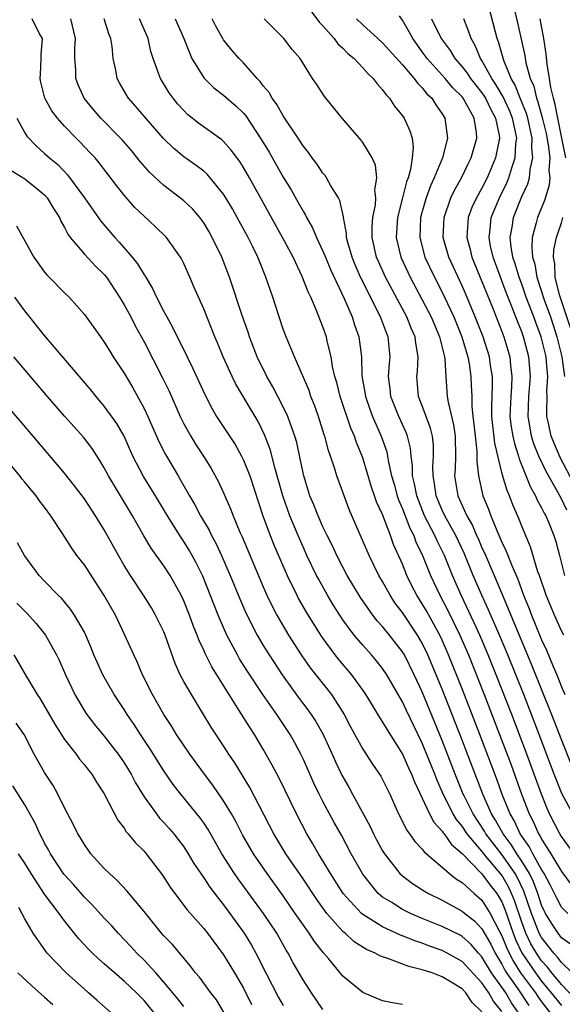
# Model space of a CAD drawing. Units: inches. Extents: x 2610000 to 2613000, y 1539000 to 1540761.
# Drawn here: x 2610066 to 2610121, y 1539590 to 1539689 of the extents above; entities that cross this region are included whole.
import ezdxf

# ---------------------------------------------------------------- set-up
doc = ezdxf.new("R2010")
doc.units = ezdxf.units.IN
doc.header["$MEASUREMENT"] = 0
doc.layers.add('LD26101539_2ft', color=112, linetype='Continuous')

msp = doc.modelspace()

# ---------------------------------------------------------------- linework, layer by layer
at = {"layer": 'LD26101539_2ft'}
for points, elevation in [([(2610115.45, 1539693.45), (2610116.58, 1539688.581), (2610117.301, 1539685.3), (2610117.421, 1539684.579), (2610117.852, 1539683), (2610118.206, 1539682.206), (2610118.476, 1539681), (2610118.631, 1539680.631), (2610119.066, 1539679.066), (2610119.451, 1539677.451), (2610119.668, 1539676.332), (2610119.814, 1539675), (2610119.734, 1539673.733), (2610119.813, 1539673), (2610119.751, 1539672.249), (2610119.293, 1539670.707), (2610118.579, 1539669), (2610118.463, 1539668.463), (2610118.053, 1539667), (2610118.001, 1539666), (2610118.094, 1539665), (2610118.307, 1539664.307), (2610118.525, 1539663), (2610119.263, 1539660.737), (2610119.892, 1539659), (2610120.174, 1539658.174), (2610120.544, 1539657), (2610121.03, 1539655), (2610121.298, 1539653)], 8266), ([(2610122.25, 1539642.25), (2610120.867, 1539644.866), (2610119.947, 1539647), (2610119.682, 1539648.317), (2610119.528, 1539649), (2610119.512, 1539649.512), (2610119.545, 1539651), (2610119.536, 1539651.536), (2610119.625, 1539653), (2610119.509, 1539654.491), (2610119.445, 1539655), (2610118.966, 1539657), (2610118.426, 1539658.426), (2610118.225, 1539659), (2610117.459, 1539661), (2610117, 1539662.288), (2610116.726, 1539663), (2610116.343, 1539664.342), (2610116.115, 1539665), (2610115.93, 1539666.069), (2610115.839, 1539667), (2610116.023, 1539668.023), (2610116.159, 1539669), (2610117, 1539671.108), (2610117.61, 1539672.39), (2610117.776, 1539673), (2610117.846, 1539673.846), (2610118.129, 1539675), (2610118.012, 1539676.012), (2610118.047, 1539677), (2610117.607, 1539679), (2610117.477, 1539679.478), (2610116.838, 1539681), (2610116.331, 1539682.331), (2610115.933, 1539683), (2610115.202, 1539684.797), (2610114.666, 1539686.666), (2610114.529, 1539687), (2610114.353, 1539687.647), (2610113, 1539692.985)], 8268), ([(2610095, 1539690.85), (2610096.639, 1539688.639), (2610097, 1539688.283), (2610098.119, 1539687), (2610098.482, 1539686.482), (2610099, 1539686.03), (2610099.509, 1539685.509), (2610100.127, 1539685), (2610101, 1539684.073), (2610101.503, 1539683.503), (2610102.06, 1539683), (2610102.442, 1539682.442), (2610103, 1539681.865), (2610103.348, 1539681.348), (2610103.696, 1539681), (2610104.208, 1539680.208), (2610105, 1539679.233), (2610105.158, 1539679), (2610105.74, 1539677.74), (2610105.963, 1539677), (2610106.088, 1539676.088), (2610105.989, 1539675), (2610105.818, 1539673.818), (2610105.572, 1539673), (2610105.411, 1539672.589), (2610105.019, 1539671), (2610104.499, 1539669), (2610104.363, 1539667), (2610104.825, 1539665), (2610105.762, 1539663), (2610107, 1539660.72), (2610107.877, 1539659), (2610108.725, 1539657), (2610109.219, 1539655), (2610109.259, 1539654.741), (2610109.348, 1539653), (2610109.506, 1539651), (2610109.59, 1539650.41), (2610110.134, 1539648.134), (2610110.294, 1539647), (2610110.328, 1539645), (2610110.288, 1539643.712), (2610110.247, 1539643), (2610110.572, 1539641), (2610111.465, 1539639), (2610112.033, 1539638.032), (2610112.463, 1539637), (2610112.637, 1539636.637), (2610113, 1539635.784), (2610113.258, 1539635.257), (2610114.224, 1539633), (2610115.053, 1539631), (2610115.648, 1539629.648), (2610115.897, 1539629), (2610117.999, 1539623.999), (2610120.009, 1539619), (2610121, 1539616.406), (2610121.978, 1539613.978)], 8278), ([(2610122.386, 1539590.386), (2610121, 1539591.838), (2610120.033, 1539593), (2610119.584, 1539593.584), (2610119, 1539594.228), (2610118.473, 1539595), (2610117.93, 1539595.93), (2610117.415, 1539597), (2610117, 1539598.125), (2610116.28, 1539600.28), (2610115.985, 1539601), (2610115.672, 1539601.672), (2610115, 1539602.836), (2610114.275, 1539603.725), (2610113.202, 1539605), (2610113, 1539605.262), (2610111.516, 1539607), (2610111, 1539607.783), (2610110.444, 1539608.444), (2610110.114, 1539609), (2610109.102, 1539611), (2610108.455, 1539612.455), (2610108.256, 1539613), (2610107, 1539616.123), (2610105.405, 1539619.405), (2610105, 1539620.274), (2610103.415, 1539623), (2610103, 1539623.628), (2610102.405, 1539624.405), (2610101.895, 1539625), (2610101, 1539625.986), (2610100.131, 1539627), (2610099, 1539628.536), (2610098.691, 1539629), (2610098.041, 1539630.041), (2610097.466, 1539631), (2610096.574, 1539632.574), (2610096.356, 1539633), (2610095.393, 1539635), (2610095, 1539635.858), (2610094.498, 1539637), (2610093.653, 1539639), (2610092.952, 1539641), (2610092.537, 1539642.537), (2610092.161, 1539643.839), (2610091.687, 1539645.687), (2610091.135, 1539647.135), (2610090.467, 1539648.467), (2610088.237, 1539652.236), (2610087.865, 1539653), (2610086.971, 1539655), (2610086.396, 1539656.396), (2610086.132, 1539657), (2610085, 1539659.813), (2610084.051, 1539661.949), (2610083.603, 1539663), (2610083, 1539664.361), (2610082.793, 1539664.793), (2610082.666, 1539665), (2610081.249, 1539667), (2610080.115, 1539668.115), (2610079, 1539669.133), (2610078.057, 1539670.057), (2610077, 1539671.262), (2610076.23, 1539672.23), (2610074.496, 1539674.496), (2610074.067, 1539675), (2610073.56, 1539675.56), (2610072.588, 1539676.588), (2610072.166, 1539677), (2610071, 1539678.206), (2610070.279, 1539679), (2610069.722, 1539679.722), (2610069.008, 1539681), (2610068.617, 1539682.617), (2610068.563, 1539683), (2610068.571, 1539683.429), (2610068.665, 1539685), (2610068.637, 1539685.363), (2610068.782, 1539687), (2610068.46, 1539687.54), (2610067.745, 1539689)], 8292), ([(2610122.084, 1539593), (2610121, 1539594.057), (2610120.591, 1539594.591), (2610120.219, 1539595), (2610119, 1539596.566), (2610118.763, 1539597), (2610117.979, 1539599), (2610117.227, 1539601.227), (2610116.58, 1539602.581), (2610116.339, 1539603), (2610115, 1539604.933), (2610113.4, 1539607), (2610113.258, 1539607.258), (2610112.105, 1539609), (2610111.237, 1539610.763), (2610111.124, 1539611), (2610110.309, 1539613), (2610109, 1539616.397), (2610107, 1539621.293), (2610106.193, 1539623), (2610105.191, 1539625), (2610105, 1539625.322), (2610103.694, 1539627), (2610103, 1539627.846), (2610102.444, 1539628.444), (2610102.012, 1539629), (2610100.777, 1539630.777), (2610099.45, 1539633), (2610099, 1539633.829), (2610098.389, 1539635), (2610097.956, 1539635.957), (2610097.428, 1539637), (2610097, 1539637.892), (2610096.503, 1539639), (2610096.088, 1539640.088), (2610095.697, 1539641), (2610095.069, 1539643), (2610094.719, 1539644.719), (2610094.357, 1539646.357), (2610094.175, 1539647), (2610093.688, 1539648.312), (2610093.463, 1539649), (2610093, 1539649.971), (2610091.964, 1539651.964), (2610091.348, 1539653), (2610090.378, 1539655), (2610089.609, 1539657), (2610089.463, 1539657.463), (2610088.869, 1539659.131), (2610087.583, 1539663), (2610086.822, 1539665), (2610085.871, 1539667), (2610085.555, 1539667.555), (2610085, 1539668.472), (2610084.61, 1539669), (2610083.866, 1539669.866), (2610083, 1539670.672), (2610082.822, 1539670.822), (2610081, 1539672.224), (2610079.562, 1539673.562), (2610078.626, 1539674.626), (2610077.73, 1539675.73), (2610076.811, 1539676.812), (2610076.641, 1539677), (2610074.66, 1539679), (2610073.888, 1539679.888), (2610072.963, 1539681), (2610072.366, 1539682.366), (2610072.131, 1539683), (2610072.135, 1539683.865), (2610072.054, 1539685), (2610072.039, 1539686.039), (2610072.107, 1539687), (2610071.62, 1539689)], 8290), ([(2610121.906, 1539595.906), (2610121, 1539596.544), (2610120.65, 1539597), (2610119.999, 1539597.999), (2610119.401, 1539599), (2610119.26, 1539599.26), (2610119, 1539599.828), (2610118.617, 1539601), (2610118.177, 1539602.177), (2610117.767, 1539603), (2610117, 1539604.252), (2610116.501, 1539605), (2610115.942, 1539605.942), (2610115.129, 1539607), (2610114.376, 1539608.376), (2610113.971, 1539609), (2610113.074, 1539611), (2610111, 1539616.412), (2610109, 1539621.562), (2610107.57, 1539625), (2610107, 1539626.19), (2610106.53, 1539627), (2610105, 1539629.275), (2610104.248, 1539630.248), (2610103.753, 1539631), (2610103, 1539632.383), (2610102.635, 1539633), (2610102.103, 1539634.103), (2610101.636, 1539635), (2610099.642, 1539639.642), (2610099.088, 1539641.088), (2610098.408, 1539643), (2610098.17, 1539643.83), (2610097.776, 1539645), (2610097.56, 1539645.56), (2610097.186, 1539647), (2610097.133, 1539647.133), (2610096.544, 1539649), (2610096.14, 1539650.14), (2610095.793, 1539651), (2610095.601, 1539651.601), (2610094.134, 1539655), (2610093.29, 1539657), (2610093, 1539657.78), (2610092.586, 1539659), (2610091.95, 1539661), (2610091.27, 1539663), (2610090.601, 1539664.601), (2610090.449, 1539665), (2610089.934, 1539666.066), (2610089.467, 1539667), (2610088.384, 1539669), (2610087.886, 1539669.886), (2610087.227, 1539671), (2610087, 1539671.36), (2610085.664, 1539673), (2610085.354, 1539673.354), (2610085, 1539673.656), (2610084.246, 1539674.246), (2610083, 1539675.12), (2610081.965, 1539675.965), (2610080.957, 1539676.957), (2610079.186, 1539679), (2610078.186, 1539680.186), (2610077.453, 1539681), (2610077.277, 1539681.277), (2610076.543, 1539682.543), (2610076.309, 1539683), (2610076.169, 1539683.831), (2610075.898, 1539685), (2610075.779, 1539686.221), (2610075.659, 1539687), (2610075.474, 1539687.474), (2610074.983, 1539689)], 8288), ([(2610121.625, 1539599), (2610121, 1539599.624), (2610120.516, 1539600.516), (2610120.295, 1539601), (2610119.858, 1539601.858), (2610119.25, 1539603), (2610119, 1539603.396), (2610118.11, 1539605), (2610117.738, 1539605.738), (2610116.85, 1539607), (2610116.269, 1539608.269), (2610115.833, 1539609), (2610115.032, 1539610.968), (2610114.486, 1539612.486), (2610112.773, 1539617), (2610111, 1539621.577), (2610109.643, 1539625), (2610109, 1539626.474), (2610108.753, 1539627), (2610107.421, 1539629.421), (2610107, 1539630.147), (2610106.448, 1539631), (2610105.952, 1539631.952), (2610105.444, 1539633), (2610105, 1539634.122), (2610104.102, 1539636.103), (2610103.8, 1539637), (2610103, 1539639.126), (2610102.392, 1539640.392), (2610102.197, 1539641), (2610101.882, 1539641.882), (2610101, 1539644.834), (2610100.369, 1539646.369), (2610100.166, 1539647), (2610099.803, 1539647.803), (2610098.718, 1539651), (2610098.39, 1539652.39), (2610098.21, 1539653), (2610097.975, 1539654.024), (2610097.832, 1539655), (2610097.429, 1539656.571), (2610097.343, 1539657), (2610097, 1539658), (2610096.365, 1539659.635), (2610095.775, 1539661), (2610095.515, 1539661.515), (2610094.923, 1539663.077), (2610093.997, 1539665), (2610092.941, 1539667), (2610089.605, 1539673), (2610089, 1539674.046), (2610088.631, 1539674.631), (2610087.782, 1539675.782), (2610087, 1539676.638), (2610086.811, 1539676.812), (2610084.487, 1539678.487), (2610083.383, 1539679.383), (2610083, 1539679.756), (2610082.411, 1539680.411), (2610081.926, 1539681), (2610081.539, 1539681.539), (2610080.64, 1539683), (2610080.466, 1539683.534), (2610079.912, 1539685), (2610079.692, 1539685.692), (2610079.399, 1539687), (2610078.543, 1539689)], 8286), ([(2610082.118, 1539689), (2610083.003, 1539686.997), (2610083.803, 1539685), (2610085, 1539683.04), (2610086.038, 1539682.039), (2610087, 1539681.306), (2610088.243, 1539680.243), (2610089, 1539679.496), (2610089.227, 1539679.227), (2610090.832, 1539676.832), (2610091.579, 1539675.579), (2610093, 1539673.061), (2610093.787, 1539671.788), (2610094.518, 1539670.518), (2610095, 1539669.626), (2610095.248, 1539669.248), (2610095.36, 1539669), (2610095.962, 1539667.962), (2610096.351, 1539667), (2610097, 1539665.614), (2610097.241, 1539665), (2610097.762, 1539663.762), (2610099.144, 1539660.856), (2610099.939, 1539659), (2610100.19, 1539658.19), (2610100.618, 1539657), (2610100.873, 1539655), (2610100.928, 1539653.073), (2610101.245, 1539651.245), (2610101.273, 1539651), (2610101.718, 1539649.718), (2610101.986, 1539649), (2610102.864, 1539647), (2610103.414, 1539645.414), (2610103.509, 1539645), (2610103.594, 1539644.406), (2610103.914, 1539643), (2610104.161, 1539642.161), (2610104.458, 1539641), (2610104.597, 1539640.597), (2610105, 1539639.68), (2610105.746, 1539637.747), (2610106.133, 1539637), (2610106.361, 1539636.361), (2610107.026, 1539635), (2610107.835, 1539633), (2610108.765, 1539631), (2610109.544, 1539629.545), (2610110.782, 1539627), (2610111.636, 1539625), (2610113.222, 1539621), (2610114.771, 1539617), (2610115.93, 1539613.93), (2610116.982, 1539611), (2610117.754, 1539609), (2610118.183, 1539608.183), (2610118.7, 1539607), (2610118.825, 1539606.824), (2610119, 1539606.477), (2610119.931, 1539605), (2610121, 1539603.204), (2610121.94, 1539601.94)], 8284), ([(2610122.274, 1539605), (2610121, 1539606.735), (2610120.84, 1539607), (2610119.807, 1539609), (2610119.554, 1539609.554), (2610118.973, 1539611), (2610117.522, 1539615), (2610115.997, 1539619), (2610114.424, 1539623), (2610113.615, 1539625), (2610112.771, 1539627), (2610112.223, 1539628.223), (2610110.903, 1539631), (2610110.033, 1539633), (2610109.234, 1539635), (2610108.486, 1539636.486), (2610108.261, 1539637), (2610107.231, 1539639), (2610106.433, 1539641), (2610106.218, 1539642.218), (2610106.023, 1539643), (2610106.01, 1539644.01), (2610105.874, 1539645), (2610105.794, 1539645.794), (2610105.496, 1539647), (2610105.365, 1539647.365), (2610104.619, 1539649), (2610103.827, 1539651), (2610103.762, 1539651.762), (2610103.608, 1539653), (2610103.69, 1539654.31), (2610103.765, 1539655), (2610103.56, 1539657), (2610103.387, 1539657.386), (2610102.793, 1539659), (2610100.793, 1539663), (2610100.242, 1539664.242), (2610099.934, 1539665), (2610099.511, 1539666.489), (2610099.386, 1539667), (2610099.383, 1539667.383), (2610099.074, 1539669), (2610099.078, 1539669.078), (2610098.713, 1539670.713), (2610098.55, 1539671), (2610097.8, 1539672.2), (2610097.365, 1539673), (2610097.218, 1539673.218), (2610097, 1539673.468), (2610096.402, 1539674.401), (2610095.93, 1539675), (2610095.553, 1539675.553), (2610095, 1539676.225), (2610094.517, 1539677), (2610093, 1539679.227), (2610092.36, 1539680.359), (2610091.889, 1539681), (2610091.579, 1539681.579), (2610091, 1539682.264), (2610090.694, 1539682.694), (2610090.397, 1539683), (2610089, 1539684.561), (2610088.559, 1539685), (2610087.83, 1539685.831), (2610087, 1539686.88), (2610086.949, 1539686.949), (2610086.237, 1539688.237), (2610085.858, 1539689)], 8282), ([(2610122.148, 1539609), (2610121.052, 1539611.052), (2610120.269, 1539613), (2610118.763, 1539617), (2610117.206, 1539621), (2610115.591, 1539625), (2610114.752, 1539627), (2610113.616, 1539629.616), (2610112.976, 1539631), (2610112.122, 1539633), (2610111.222, 1539635.221), (2610110.368, 1539637), (2610109.258, 1539639), (2610109, 1539639.568), (2610108.405, 1539641), (2610108.229, 1539642.229), (2610108.082, 1539643), (2610108.07, 1539643.93), (2610108.132, 1539645), (2610108.117, 1539646.117), (2610108.024, 1539647), (2610107.827, 1539647.827), (2610107, 1539650.05), (2610106.618, 1539651), (2610106.444, 1539653), (2610106.499, 1539653.501), (2610106.594, 1539655), (2610106.346, 1539656.346), (2610106.276, 1539657), (2610105.875, 1539657.875), (2610105.424, 1539659), (2610103.287, 1539663), (2610102.577, 1539664.577), (2610102.401, 1539665), (2610101.96, 1539667), (2610101.952, 1539668.048), (2610102.02, 1539669), (2610102.277, 1539670.277), (2610102.312, 1539671), (2610102.23, 1539671.771), (2610102.431, 1539673), (2610102.274, 1539674.274), (2610101.937, 1539675), (2610101, 1539676.543), (2610100.806, 1539676.806), (2610098.933, 1539679), (2610098.077, 1539680.077), (2610097.172, 1539681.172), (2610096.386, 1539682.386), (2610095.963, 1539683), (2610094.705, 1539685), (2610093.903, 1539685.903), (2610093.049, 1539687), (2610091.079, 1539689)], 8280), ([(2610100.39, 1539689), (2610101, 1539688.404), (2610102.518, 1539687), (2610103, 1539686.578), (2610105, 1539684.367), (2610106.163, 1539683), (2610106.506, 1539682.506), (2610107, 1539682.037), (2610107.452, 1539681.452), (2610107.95, 1539681), (2610108.348, 1539680.348), (2610109, 1539679.445), (2610109.16, 1539679.159), (2610109.272, 1539679), (2610109.544, 1539677), (2610109.033, 1539675), (2610108.202, 1539673), (2610107.82, 1539672.18), (2610107.399, 1539671), (2610107, 1539669.613), (2610106.831, 1539669), (2610106.732, 1539667), (2610107.262, 1539665), (2610108.219, 1539663), (2610109, 1539661.503), (2610109.245, 1539661), (2610110.16, 1539659), (2610110.963, 1539657), (2610111.43, 1539655.43), (2610111.577, 1539655), (2610111.703, 1539654.297), (2610111.894, 1539653), (2610111.904, 1539652.096), (2610111.964, 1539651), (2610111.983, 1539650.017), (2610112.092, 1539649), (2610112.197, 1539648.197), (2610112.487, 1539645.513), (2610112.497, 1539645), (2610112.481, 1539644.481), (2610112.638, 1539643), (2610113.082, 1539641), (2610113.653, 1539639.653), (2610113.885, 1539639), (2610114.485, 1539637.515), (2610114.814, 1539636.814), (2610115, 1539636.351), (2610115.448, 1539635.447), (2610115.991, 1539634.009), (2610116.604, 1539632.604), (2610117.181, 1539631), (2610117.719, 1539629.719), (2610117.984, 1539629), (2610119, 1539626.527), (2610119.49, 1539625.49), (2610120.151, 1539623.849), (2610120.518, 1539623), (2610121, 1539621.78), (2610121.346, 1539621)], 8276), ([(2610121.221, 1539627), (2610121, 1539627.414), (2610120.292, 1539629), (2610119.45, 1539631), (2610118.772, 1539633), (2610118.637, 1539633.363), (2610117.882, 1539635.882), (2610117, 1539637.968), (2610116.714, 1539638.714), (2610116.097, 1539640.097), (2610115.766, 1539641), (2610115.526, 1539641.526), (2610115.074, 1539643.074), (2610114.303, 1539646.302), (2610114.001, 1539649), (2610113.985, 1539650.015), (2610114.063, 1539652.063), (2610114.054, 1539653), (2610113.869, 1539654.131), (2610113.751, 1539655), (2610113.104, 1539657), (2610112.326, 1539659), (2610111.351, 1539661.351), (2610111, 1539662.143), (2610109.678, 1539665), (2610109.112, 1539667), (2610109.185, 1539669), (2610109.876, 1539671), (2610110.232, 1539671.768), (2610110.928, 1539673), (2610111.601, 1539674.399), (2610111.914, 1539675), (2610112.499, 1539677), (2610112.448, 1539677.552), (2610112.231, 1539679), (2610111.109, 1539681), (2610111, 1539681.139), (2610110.062, 1539682.062), (2610109.291, 1539683), (2610107.479, 1539685), (2610107, 1539685.678), (2610106.433, 1539686.434), (2610106.04, 1539687), (2610105.686, 1539687.686), (2610105, 1539688.873), (2610104.715, 1539689.285)], 8274), ([(2610107.929, 1539689), (2610108.895, 1539687), (2610109.801, 1539685.801), (2610110.27, 1539685), (2610111, 1539684.173), (2610111.52, 1539683.52), (2610111.848, 1539683), (2610112.349, 1539682.349), (2610113, 1539681.542), (2610113.221, 1539681.221), (2610113.35, 1539681), (2610113.884, 1539679.884), (2610114.375, 1539679), (2610114.73, 1539677.27), (2610114.764, 1539677), (2610114.369, 1539675), (2610113.517, 1539673), (2610113, 1539671.966), (2610112.452, 1539671), (2610111.991, 1539670.009), (2610111.614, 1539669), (2610111.526, 1539667.526), (2610111.471, 1539667), (2610111.797, 1539665.797), (2610111.99, 1539665), (2610113, 1539662.574), (2610114.057, 1539659.943), (2610115, 1539657.538), (2610115.201, 1539657), (2610115.8, 1539655), (2610115.874, 1539654.126), (2610116.012, 1539653), (2610115.965, 1539651.965), (2610115.888, 1539651), (2610115.82, 1539649), (2610115.949, 1539647.948), (2610116.099, 1539647), (2610116.258, 1539646.258), (2610116.672, 1539645), (2610116.734, 1539644.733), (2610117.88, 1539641.88), (2610118.387, 1539641), (2610118.566, 1539640.566), (2610119, 1539639.798), (2610119.256, 1539639.256), (2610119.409, 1539639), (2610119.723, 1539638.276), (2610120.24, 1539637), (2610120.419, 1539636.419), (2610120.812, 1539635), (2610121.288, 1539633)], 8272), ([(2610121.552, 1539639.552), (2610121, 1539640.693), (2610120.638, 1539641.361), (2610119.452, 1539643.452), (2610118.733, 1539645), (2610118.234, 1539646.234), (2610117.997, 1539647), (2610117.834, 1539647.834), (2610117.648, 1539649), (2610117.718, 1539651), (2610117.867, 1539653), (2610117.708, 1539655), (2610117.184, 1539657), (2610117, 1539657.516), (2610116.575, 1539658.574), (2610116.053, 1539659.947), (2610115.447, 1539661.447), (2610114.854, 1539663), (2610114.122, 1539665), (2610113.872, 1539666.128), (2610113.708, 1539667), (2610113.816, 1539667.816), (2610113.936, 1539669), (2610114.765, 1539671), (2610115.503, 1539672.497), (2610115.704, 1539673), (2610115.993, 1539673.993), (2610116.349, 1539675), (2610116.412, 1539676.412), (2610116.496, 1539677), (2610116.388, 1539677.612), (2610116.075, 1539679), (2610115.765, 1539679.765), (2610115.135, 1539681.135), (2610114.398, 1539682.398), (2610113.984, 1539683), (2610113, 1539684.789), (2610112.853, 1539685), (2610112.311, 1539686.311), (2610111.898, 1539687), (2610111.685, 1539687.685), (2610111.162, 1539689)], 8270), ([(2610121.431, 1539675), (2610121.045, 1539677), (2610120.619, 1539679), (2610120.381, 1539680.381), (2610120.182, 1539681), (2610119.927, 1539682.074), (2610119.799, 1539683), (2610119.57, 1539684.431), (2610119.468, 1539685.468), (2610119.23, 1539687), (2610118.86, 1539689)], 8264), ([(2610066.201, 1539679), (2610067, 1539677.539), (2610067.201, 1539677.201), (2610068.166, 1539676.166), (2610069, 1539675.46), (2610069.493, 1539675), (2610070.322, 1539674.322), (2610071.31, 1539673.309), (2610073.022, 1539671), (2610074.647, 1539668.647), (2610076.047, 1539667), (2610076.509, 1539666.509), (2610077.806, 1539665), (2610078.342, 1539664.342), (2610079, 1539663.23), (2610079.1, 1539663.1), (2610079.863, 1539661.863), (2610080.268, 1539661), (2610081, 1539659.559), (2610081.295, 1539659), (2610081.91, 1539657.91), (2610082.336, 1539657), (2610083.233, 1539655.233), (2610083.335, 1539655), (2610083.892, 1539653.892), (2610085.135, 1539651.135), (2610085.814, 1539649.814), (2610086.297, 1539649), (2610086.571, 1539648.571), (2610088.16, 1539646.16), (2610088.805, 1539645), (2610089, 1539644.602), (2610089.629, 1539643), (2610090.941, 1539639), (2610091.69, 1539637), (2610092.068, 1539636.068), (2610093.389, 1539633), (2610094.365, 1539631), (2610094.585, 1539630.585), (2610095.315, 1539629.316), (2610096.754, 1539627), (2610097, 1539626.634), (2610098.196, 1539625), (2610098.55, 1539624.549), (2610099.875, 1539623), (2610101.185, 1539621.186), (2610101.778, 1539620.222), (2610102.689, 1539618.689), (2610103, 1539618.225), (2610103.448, 1539617.448), (2610105, 1539615.024), (2610105.625, 1539613.625), (2610105.925, 1539613), (2610106.215, 1539612.215), (2610107, 1539610.592), (2610107.737, 1539609), (2610108.17, 1539608.17), (2610109, 1539607.284), (2610109.106, 1539607.106), (2610109.195, 1539607), (2610109.934, 1539605.935), (2610111, 1539605.031), (2610113, 1539602.991), (2610113.836, 1539601.836), (2610114.492, 1539601), (2610115, 1539600.151), (2610115.335, 1539599.335), (2610116.141, 1539597), (2610116.385, 1539596.385), (2610117.02, 1539595.02), (2610118.37, 1539593), (2610119, 1539592.161), (2610119.977, 1539591), (2610121, 1539589.724)], 8294), ([(2610065.692, 1539673.692), (2610067, 1539672.894), (2610068.062, 1539672.062), (2610069, 1539671.281), (2610069.253, 1539671), (2610069.902, 1539669.902), (2610070.495, 1539669), (2610070.636, 1539668.636), (2610071, 1539668.002), (2610071.321, 1539667.321), (2610071.562, 1539667), (2610073, 1539665.308), (2610074.122, 1539664.122), (2610075, 1539663.271), (2610075.221, 1539663), (2610076.547, 1539661), (2610076.708, 1539660.708), (2610077, 1539660.235), (2610077.66, 1539659), (2610078.113, 1539658.113), (2610079, 1539656.487), (2610080.872, 1539652.873), (2610081.521, 1539651.521), (2610082.625, 1539649), (2610083, 1539648.236), (2610083.693, 1539647), (2610084.188, 1539646.188), (2610084.977, 1539645), (2610085.749, 1539643.749), (2610086.468, 1539642.468), (2610087, 1539641.301), (2610087.699, 1539639.699), (2610087.952, 1539639), (2610088.646, 1539637.354), (2610088.87, 1539636.87), (2610091, 1539631.832), (2610091.369, 1539631), (2610091.895, 1539629.895), (2610092.374, 1539629), (2610093.548, 1539627), (2610094.891, 1539624.892), (2610095.714, 1539623.714), (2610097.85, 1539621), (2610099.129, 1539619), (2610099.769, 1539617.769), (2610101, 1539615.513), (2610101.996, 1539613.996), (2610102.813, 1539612.813), (2610103, 1539612.466), (2610103.721, 1539611), (2610104.597, 1539609), (2610105, 1539608.226), (2610105.396, 1539607.396), (2610105.706, 1539607), (2610106.238, 1539606.238), (2610107, 1539605.457), (2610107.19, 1539605.19), (2610109, 1539603.661), (2610109.739, 1539603), (2610110.434, 1539602.434), (2610111, 1539602.089), (2610112.212, 1539601), (2610113, 1539600.332), (2610113.839, 1539599), (2610114.706, 1539597.294), (2610115, 1539596.748), (2610115.496, 1539595.496), (2610115.726, 1539595), (2610116.157, 1539594.157), (2610116.876, 1539593), (2610118.372, 1539591), (2610118.623, 1539590.623), (2610119, 1539590.099), (2610119.877, 1539589)], 8296), ([(2610121.897, 1539657.897), (2610120.791, 1539661.209), (2610120.368, 1539663), (2610120.335, 1539664.335), (2610120.2, 1539665), (2610120.237, 1539665.763), (2610120.503, 1539667), (2610120.619, 1539667.38), (2610121, 1539668.476), (2610121.148, 1539669)], 8264), ([(2610066.173, 1539668.173), (2610067.907, 1539665), (2610069, 1539663.503), (2610069.226, 1539663.226), (2610069.467, 1539663), (2610071, 1539661.438), (2610071.464, 1539661), (2610073, 1539659.252), (2610074.609, 1539657), (2610075, 1539656.476), (2610075.551, 1539655.551), (2610075.901, 1539655), (2610077, 1539653.335), (2610077.869, 1539651.869), (2610079, 1539649.801), (2610079.381, 1539649), (2610080.481, 1539646.481), (2610081.144, 1539645.145), (2610082.419, 1539643), (2610082.646, 1539642.647), (2610083.577, 1539641), (2610084.111, 1539640.111), (2610084.684, 1539639), (2610085.547, 1539637.547), (2610085.8, 1539637), (2610086.228, 1539636.228), (2610086.793, 1539635), (2610087.659, 1539633), (2610088.63, 1539630.63), (2610089.239, 1539629.238), (2610090.386, 1539627), (2610091, 1539625.961), (2610091.591, 1539625), (2610092.894, 1539623), (2610094.619, 1539620.619), (2610095.485, 1539619.485), (2610095.828, 1539619), (2610096.29, 1539618.291), (2610097.018, 1539617), (2610097.928, 1539615), (2610098.252, 1539614.252), (2610098.899, 1539612.899), (2610099.636, 1539611.635), (2610099.988, 1539611), (2610101.741, 1539607.741), (2610102.081, 1539607), (2610102.398, 1539606.398), (2610103, 1539605.296), (2610103.185, 1539605), (2610104.739, 1539603), (2610105, 1539602.76), (2610106.012, 1539602.012), (2610107.227, 1539601.227), (2610107.614, 1539601), (2610109, 1539600.328), (2610111, 1539599.226), (2610111.265, 1539599), (2610112.241, 1539598.241), (2610113, 1539597.457), (2610113.887, 1539595.887), (2610114.322, 1539595), (2610115, 1539593.874), (2610115.296, 1539593.296), (2610115.479, 1539593), (2610116.603, 1539591.397), (2610117.722, 1539589.722)], 8298), ([(2610116.683, 1539589), (2610115.986, 1539589.986), (2610115.391, 1539591), (2610115, 1539591.573), (2610113.962, 1539593), (2610113, 1539594.63), (2610112.659, 1539595), (2610111.889, 1539595.889), (2610111, 1539596.679), (2610110.792, 1539596.792), (2610109, 1539597.687), (2610107, 1539598.496), (2610105.799, 1539599), (2610105.259, 1539599.259), (2610105, 1539599.395), (2610103.916, 1539600.084), (2610103, 1539600.639), (2610102.792, 1539600.792), (2610102.571, 1539601), (2610101, 1539602.939), (2610099.834, 1539605), (2610098.859, 1539606.859), (2610098.145, 1539608.145), (2610097, 1539610.266), (2610096.621, 1539611), (2610096.089, 1539612.09), (2610095, 1539614.55), (2610094.785, 1539615), (2610094.161, 1539616.161), (2610093.688, 1539617), (2610092.35, 1539619), (2610090.955, 1539621), (2610089.387, 1539623.387), (2610088.618, 1539624.618), (2610088.402, 1539625), (2610087.341, 1539627), (2610087, 1539627.753), (2610086.467, 1539629), (2610084.906, 1539632.906), (2610084.253, 1539634.253), (2610083.852, 1539635), (2610083.544, 1539635.544), (2610083, 1539636.421), (2610082.602, 1539637), (2610081.355, 1539639), (2610080.162, 1539641), (2610078.946, 1539642.946), (2610077.879, 1539645), (2610076.998, 1539647), (2610076.267, 1539648.267), (2610075, 1539650.04), (2610074.181, 1539651), (2610073.656, 1539651.656), (2610069, 1539657.145), (2610067, 1539659.63), (2610066.001, 1539661)], 8300), ([(2610115, 1539589.14), (2610114.167, 1539590.167), (2610113.702, 1539591), (2610113, 1539592.01), (2610111, 1539594.155), (2610109.492, 1539595), (2610109, 1539595.257), (2610107.71, 1539595.71), (2610107, 1539595.99), (2610106.232, 1539596.232), (2610105, 1539596.736), (2610104.801, 1539596.801), (2610103, 1539597.629), (2610101, 1539598.897), (2610100.88, 1539599), (2610099.048, 1539601), (2610097.756, 1539603), (2610097, 1539604.275), (2610096.552, 1539605), (2610095.998, 1539605.998), (2610095.384, 1539607), (2610094.328, 1539609), (2610092.583, 1539612.583), (2610091.899, 1539613.899), (2610091, 1539615.516), (2610090.118, 1539617), (2610089.664, 1539617.665), (2610088.579, 1539619.421), (2610087.563, 1539621), (2610085.808, 1539623.808), (2610085.143, 1539625.144), (2610085, 1539625.489), (2610084.519, 1539626.519), (2610084.356, 1539627), (2610083.96, 1539627.96), (2610083.577, 1539629), (2610083, 1539630.425), (2610082.726, 1539631), (2610081.629, 1539633), (2610081, 1539633.972), (2610079.725, 1539635.725), (2610078.967, 1539636.967), (2610077.833, 1539639), (2610075.423, 1539643), (2610075, 1539643.807), (2610074.556, 1539644.556), (2610073.769, 1539645.769), (2610072.901, 1539646.901), (2610071, 1539649.031), (2610069.291, 1539651), (2610065.902, 1539655)], 8302), ([(2610113, 1539589.096), (2610112.03, 1539590.03), (2610111.384, 1539591), (2610111, 1539591.411), (2610109.908, 1539592.092), (2610109, 1539592.626), (2610107.994, 1539593), (2610107, 1539593.327), (2610105.644, 1539593.644), (2610103.531, 1539594.469), (2610103, 1539594.616), (2610102.718, 1539594.719), (2610102.258, 1539595), (2610101.369, 1539595.369), (2610100.148, 1539596.148), (2610099.221, 1539597), (2610099, 1539597.185), (2610097.385, 1539599), (2610096.378, 1539600.378), (2610095, 1539602.46), (2610093.28, 1539605), (2610092.054, 1539607), (2610089.653, 1539611.653), (2610088.145, 1539614.145), (2610087.548, 1539615), (2610087, 1539615.851), (2610085.743, 1539617.743), (2610084.995, 1539618.995), (2610083.76, 1539621), (2610083, 1539622.326), (2610082.642, 1539623), (2610082.132, 1539624.132), (2610081.128, 1539627), (2610081, 1539627.308), (2610080.167, 1539629), (2610079.737, 1539629.737), (2610078.959, 1539631), (2610077.634, 1539633), (2610077, 1539634.005), (2610076.415, 1539635), (2610075, 1539637.585), (2610074.45, 1539638.449), (2610074.121, 1539639), (2610073, 1539640.688), (2610072.014, 1539642.014), (2610071, 1539643.293), (2610066.545, 1539648.545), (2610062.638, 1539653)], 8304), ([(2610105, 1539589.814), (2610103.985, 1539589.985), (2610103, 1539590.21), (2610101, 1539591.024), (2610099, 1539592.681), (2610097.549, 1539594.45), (2610097.043, 1539595.043), (2610096.159, 1539596.159), (2610095.619, 1539597), (2610094.527, 1539598.527), (2610094.218, 1539599), (2610093, 1539600.766), (2610091.395, 1539603), (2610090.013, 1539605), (2610088.897, 1539606.897), (2610088.225, 1539608.225), (2610087.788, 1539609), (2610087, 1539610.32), (2610085.911, 1539611.911), (2610085.077, 1539613), (2610083.607, 1539615), (2610082.257, 1539617), (2610081.79, 1539617.79), (2610080.987, 1539619), (2610079.853, 1539621), (2610078.861, 1539623), (2610078.306, 1539624.305), (2610077.959, 1539625), (2610077.074, 1539627), (2610076.113, 1539629), (2610075, 1539630.972), (2610073, 1539634.049), (2610072.255, 1539635), (2610071.724, 1539635.724), (2610070.793, 1539637.207), (2610069.637, 1539639), (2610069, 1539639.859), (2610068.496, 1539640.495), (2610068.142, 1539641), (2610067, 1539642.394), (2610066.715, 1539642.715), (2610066.504, 1539643), (2610064.858, 1539645)], 8306), ([(2610097, 1539589.337), (2610095.862, 1539591), (2610095, 1539592.322), (2610094.016, 1539594.015), (2610093.509, 1539595), (2610093.307, 1539595.307), (2610092.346, 1539597), (2610091.01, 1539599), (2610088.473, 1539602.473), (2610088.112, 1539603), (2610086.837, 1539605), (2610085.436, 1539607.436), (2610085, 1539608.096), (2610084.627, 1539608.627), (2610082.693, 1539611), (2610081.946, 1539611.946), (2610081, 1539613.335), (2610079.581, 1539615.582), (2610078.639, 1539617), (2610077.999, 1539617.999), (2610077.304, 1539619), (2610077, 1539619.501), (2610075.998, 1539621), (2610074.839, 1539623), (2610074.268, 1539624.268), (2610073.964, 1539625), (2610073.696, 1539625.696), (2610073.141, 1539627), (2610073, 1539627.282), (2610072.013, 1539629), (2610071.607, 1539629.607), (2610070.697, 1539630.697), (2610070.372, 1539631), (2610069, 1539632.406), (2610068.444, 1539633), (2610066.963, 1539635), (2610066.28, 1539636.28)], 8308), ([(2610066.191, 1539630.191), (2610067.193, 1539629.193), (2610068.15, 1539628.15), (2610069.075, 1539627), (2610070.207, 1539625), (2610070.465, 1539624.465), (2610071.104, 1539623), (2610072.022, 1539621), (2610073.139, 1539619.139), (2610074.008, 1539618.008), (2610075, 1539616.812), (2610075.801, 1539615.801), (2610076.401, 1539615), (2610077, 1539614.126), (2610077.433, 1539613.433), (2610077.694, 1539613), (2610078.146, 1539612.146), (2610079, 1539610.72), (2610080.238, 1539609), (2610080.571, 1539608.571), (2610081, 1539608.13), (2610081.534, 1539607.534), (2610081.998, 1539607), (2610082.44, 1539606.44), (2610083, 1539605.676), (2610083.441, 1539605), (2610084.016, 1539604.016), (2610084.698, 1539603), (2610085, 1539602.581), (2610085.627, 1539601.627), (2610086.485, 1539600.486), (2610087, 1539599.865), (2610089.079, 1539597), (2610089.808, 1539595.807), (2610090.259, 1539595), (2610091.26, 1539593), (2610092.538, 1539590.538), (2610093, 1539589.739)], 8310), ([(2610065.9, 1539625), (2610067.131, 1539622.869), (2610068.258, 1539621), (2610068.564, 1539620.565), (2610070.016, 1539618.016), (2610071, 1539616.482), (2610072.175, 1539615), (2610072.522, 1539614.522), (2610073, 1539613.94), (2610073.404, 1539613.404), (2610073.732, 1539613), (2610074.211, 1539612.211), (2610075, 1539611.029), (2610076.375, 1539608.375), (2610077, 1539607.571), (2610077.214, 1539607.215), (2610077.414, 1539607), (2610078.115, 1539606.115), (2610079, 1539605.255), (2610079.22, 1539605), (2610080.848, 1539602.848), (2610081.628, 1539601.628), (2610082.083, 1539601), (2610083.349, 1539599.349), (2610085, 1539597.479), (2610085.38, 1539597), (2610087, 1539594.821), (2610088.103, 1539593), (2610089, 1539591.482), (2610089.818, 1539589.818)], 8312), ([(2610087.057, 1539589), (2610086.285, 1539590.285), (2610085.732, 1539591), (2610084.567, 1539592.567), (2610084.186, 1539593), (2610083.682, 1539593.682), (2610081.849, 1539595.849), (2610081, 1539596.731), (2610080.761, 1539597), (2610079, 1539599.196), (2610077.279, 1539601.279), (2610076.31, 1539602.31), (2610075.514, 1539603), (2610075, 1539603.514), (2610073.66, 1539605), (2610073, 1539605.913), (2610072.596, 1539606.596), (2610072.336, 1539607), (2610071.905, 1539607.905), (2610071, 1539609.63), (2610070.338, 1539611), (2610069.851, 1539611.851), (2610069, 1539613.17), (2610067.958, 1539615), (2610066.932, 1539617), (2610066.12, 1539618.119)], 8314), ([(2610083, 1539589.625), (2610082.406, 1539590.406), (2610081, 1539592.09), (2610080.2, 1539593), (2610079, 1539594.303), (2610078.287, 1539595), (2610077.677, 1539595.677), (2610076.406, 1539597), (2610075.749, 1539597.749), (2610075, 1539598.529), (2610073.817, 1539599.817), (2610073, 1539600.617), (2610071.897, 1539601.897), (2610070.945, 1539602.945), (2610069.587, 1539605), (2610069.39, 1539605.39), (2610069, 1539606.076), (2610068.697, 1539606.697), (2610068.525, 1539607), (2610068.059, 1539608.059), (2610067, 1539609.913), (2610065.813, 1539611.813)], 8316), ([(2610080.016, 1539589), (2610079, 1539590.22), (2610078.231, 1539591), (2610077, 1539592.192), (2610075.478, 1539593.479), (2610075, 1539593.926), (2610074.42, 1539594.42), (2610073.802, 1539595), (2610073.396, 1539595.397), (2610072.437, 1539596.437), (2610071, 1539598.239), (2610070.452, 1539599), (2610069, 1539600.923), (2610067.636, 1539603), (2610067, 1539604.052), (2610066.382, 1539605)], 8318), ([(2610075.704, 1539589), (2610074.25, 1539590.25), (2610073.428, 1539591), (2610073, 1539591.361), (2610071.164, 1539593), (2610069.257, 1539595), (2610069.14, 1539595.14), (2610067.841, 1539597), (2610067, 1539598.453), (2610066.408, 1539599.592)], 8320), ([(2610066.317, 1539593), (2610067.706, 1539591.706), (2610069, 1539590.563), (2610069.813, 1539589.813)], 8322)]:
    msp.add_lwpolyline(points, dxfattribs=dict(at, elevation=elevation))

doc.saveas('drawing.dxf')
